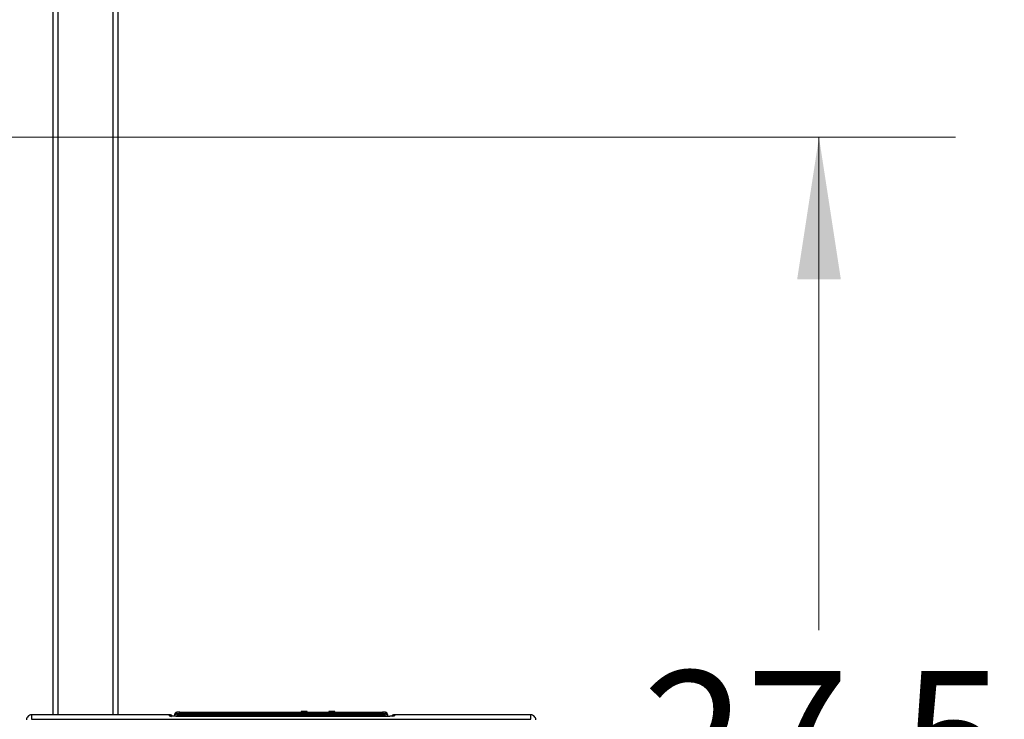
# Model space of a CAD drawing. Units: inches. Extents: x 0.4 to 10.6, y 0.4 to 8.1.
# Drawn here: x 3.6 to 4.5, y 3.2 to 3.8 of the extents above; entities that cross this region are included whole.
import ezdxf

# ---------------------------------------------------------------- set-up
doc = ezdxf.new("R2010")
doc.units = ezdxf.units.IN
doc.header["$MEASUREMENT"] = 0
doc.styles.add('SLDTEXTSTYLE0', font='TXT', dxfattribs={"width": 0.75})
doc.dimstyles.new('SLDDIMSTYLE0', dxfattribs={"dimtxt": 0.125, "dimasz": 0.13, "dimexe": 0, "dimexo": 0.0625, "dimgap": 0.03125, "dimtad": 0, "dimtih": 1, "dimtoh": 1, "dimdec": 1, "dimlfac": 25, "dimrnd": 1e-09, "dimzin": 12, "dimdsep": 46, "dimtxsty": 'SLDTEXTSTYLE0', "dimsah": 1, "dimcen": 0.09, "dimadec": 0, "dimazin": 3, "dimtfac": 1, "dimtdec": 1, "dimtmove": 0, "dimatfit": 0, "dimfxl": 0, "dimfrac": 2, "dimtolj": 1, "dimtzin": 12, "dimarcsym": 0})
doc.dimstyles.new('SLDDIMSTYLE1', dxfattribs={"dimtxt": 0.125, "dimasz": 0.13, "dimexe": 0, "dimexo": 0.0625, "dimgap": 0.03125, "dimtad": 0, "dimtih": 1, "dimtoh": 1, "dimdec": 1, "dimlfac": 25, "dimrnd": 1e-09, "dimzin": 12, "dimdsep": 46, "dimtxsty": 'SLDTEXTSTYLE0', "dimsah": 1, "dimcen": 0.09, "dimadec": 0, "dimazin": 3, "dimtfac": 1, "dimtdec": 1, "dimtofl": 0, "dimtmove": 0, "dimatfit": 3, "dimfxl": 0, "dimfrac": 2, "dimtolj": 1, "dimtzin": 12, "dimarcsym": 0})

# ---------------------------------------------------------------- blocks, each defined once
blk = doc.blocks.new('_D_8')
at = {"color": 7, "linetype": 'Continuous', "lineweight": 18}
for p, q in [((3.55556, 4.65408), (2.13398, 4.65408)), ((2.25898, 4.65408), (2.25898, 3.727)), ((2.25898, 2.60148), (2.25898, 3.52856)), ((3.44225, 2.60148), (2.13398, 2.60148))]:
    blk.add_line(p, q, dxfattribs=at)
for points in [[(2.25898, 4.65408), (2.23898, 4.52408), (2.27898, 4.52408)], [(2.25898, 2.60148), (2.27898, 2.73148), (2.23898, 2.73148)]]:
    blk.add_solid(points, dxfattribs=at)
at = {"color": 7, "linetype": 'Continuous', "lineweight": 18, "insert": (2.09734, 3.68969), "char_height": 0.125, "attachment_point": 1, "style": 'SLDTEXTSTYLE0'}
blk.add_mtext('51.3', dxfattribs=at)
blk = doc.blocks.new('_D_10')
at = {"color": 7, "linetype": 'Continuous', "lineweight": 18}
for p, q in [((3.43912, 3.7023), (4.43231, 3.7023)), ((4.30731, 3.7023), (4.30731, 3.25111)), ((4.30731, 2.60148), (4.30731, 3.05267)), ((3.96745, 2.60148), (4.43231, 2.60148))]:
    blk.add_line(p, q, dxfattribs=at)
for points in [[(4.30731, 3.7023), (4.28731, 3.5723), (4.32731, 3.5723)], [(4.30731, 2.60148), (4.32731, 2.73148), (4.28731, 2.73148)]]:
    blk.add_solid(points, dxfattribs=at)
at = {"color": 7, "linetype": 'Continuous', "lineweight": 18, "insert": (4.14568, 3.2138), "char_height": 0.125, "attachment_point": 1, "style": 'SLDTEXTSTYLE0'}
blk.add_mtext('27.5', dxfattribs=at)
blk = doc.blocks.new('_D_12')
at = {"color": 7, "linetype": 'Continuous', "lineweight": 18}
for p, q in [((3.00538, 3.47901), (3.00538, 2.17438)), ((3.69698, 2.44885), (3.69698, 2.17438)), ((3.00538, 2.29938), (2.75538, 2.29938)), ((3.69698, 2.29938), (3.94698, 2.29938))]:
    blk.add_line(p, q, dxfattribs=at)
for points in [[(3.00538, 2.29938), (2.87538, 2.31938), (2.87538, 2.27938)], [(3.69698, 2.29938), (3.82698, 2.27938), (3.82698, 2.31938)]]:
    blk.add_solid(points, dxfattribs=at)
at = {"color": 7, "linetype": 'Continuous', "lineweight": 18, "insert": (3.18955, 2.36129), "char_height": 0.125, "attachment_point": 1, "style": 'SLDTEXTSTYLE0'}
blk.add_mtext('17.3', dxfattribs=at)

msp = doc.modelspace()

# ---------------------------------------------------------------- linework, layer by layer
at = {"color": 7, "linetype": 'Continuous', "lineweight": 25}
for p, q in [((3.60556, 4.65408), (3.60556, 3.17354)), ((3.66556, 3.17354), (3.66556, 3.85723)), ((3.71749, 3.17348), (3.71752, 3.17435)), ((3.72174, 3.17587), (3.71906, 3.17587)), ((3.72221, 3.17486), (3.90729, 3.17486)), ((3.72255, 3.17601), (3.72255, 3.17522)), ((3.90413, 3.17498), (3.72536, 3.17498)), ((3.90413, 3.17498), (3.72537, 3.17498)), ((3.7257, 3.17522), (3.7257, 3.17601)), ((3.7257, 3.17601), (3.90366, 3.17601)), ((3.83305, 3.17648), (3.83305, 3.17617)), ((3.83746, 3.17648), (3.83305, 3.17648)), ((3.83746, 3.17617), (3.83746, 3.17648)), ((3.83869, 3.17648), (3.83746, 3.17648)), ((3.83869, 3.17617), (3.83869, 3.17648)), ((3.85839, 3.17648), (3.85839, 3.17617)), ((3.85961, 3.17648), (3.85839, 3.17648)), ((3.85961, 3.17617), (3.85961, 3.17648)), ((3.86402, 3.17648), (3.85961, 3.17648)), ((3.86402, 3.17617), (3.86402, 3.17648)), ((3.90366, 3.17601), (3.90366, 3.17522)), ((3.90681, 3.17601), (3.90681, 3.17522)), ((3.91043, 3.17587), (3.90775, 3.17587)), ((3.90775, 3.17547), (3.90775, 3.17514)), ((3.91197, 3.17435), (3.912, 3.17348)), ((3.71254, 3.17354), (3.58604, 3.17354)), ((3.58604, 3.16947), (4.04345, 3.16947)), ((3.71745, 3.17218), (3.71749, 3.17348)), ((3.90904, 3.17211), (3.72202, 3.17211)), ((3.90904, 3.17211), (3.72203, 3.17211)), ((3.90729, 3.17334), (3.72221, 3.17334)), ((3.912, 3.17348), (3.91205, 3.17214)), ((4.04346, 3.17354), (3.91853, 3.17354))]:
    msp.add_line(p, q, dxfattribs=at)
at = {"color": 1, "linetype": 'Continuous', "lineweight": 25}
for p, q in [((3.61056, 3.17354), (3.61056, 4.65408)), ((3.66056, 4.65408), (3.66056, 3.17354)), ((3.71906, 3.175), (3.7191, 3.17587)), ((3.72175, 3.17547), (3.72174, 3.1758)), ((3.72222, 3.17537), (3.72222, 3.1754)), ((3.72222, 3.17537), (3.72222, 3.17501)), ((3.72222, 3.17501), (3.72222, 3.17533)), ((3.7257, 3.17522), (3.7257, 3.17498)), ((3.90366, 3.17522), (3.90366, 3.17498)), ((3.90728, 3.17537), (3.90728, 3.17501)), ((3.90728, 3.17533), (3.90728, 3.17501)), ((3.90775, 3.1758), (3.90775, 3.17547)), ((3.91043, 3.175), (3.9104, 3.17587)), ((3.71257, 3.1726), (3.71254, 3.17353)), ((3.71335, 3.17246), (3.71257, 3.1726)), ((3.71257, 3.17257), (3.71443, 3.17217)), ((3.72216, 3.17211), (3.72221, 3.17334)), ((3.90733, 3.17211), (3.90729, 3.17334)), ((3.90904, 3.17211), (3.90904, 3.17211)), ((3.9185, 3.17257), (3.91684, 3.17221)), ((3.91853, 3.17353), (3.9185, 3.1726))]:
    msp.add_line(p, q, dxfattribs=at)
at = {"color": 7, "linetype": 'Continuous', "lineweight": 25}
for points, knots in [([(3.71906, 3.175), (3.71886, 3.17498), (3.71846, 3.17493), (3.71795, 3.17459), (3.71758, 3.17409), (3.71752, 3.17368), (3.71749, 3.17348)], [0, 0, 0, 0, 0.249991, 0.5, 0.750009, 1, 1, 1, 1]), ([(3.7191, 3.17587), (3.71889, 3.17584), (3.71849, 3.1758), (3.71798, 3.17545), (3.71761, 3.17495), (3.71755, 3.17455), (3.71752, 3.17435)], [0, 0, 0, 0, 0.249991, 0.5, 0.750009, 1, 1, 1, 1]), ([(3.71906, 3.175), (3.71911, 3.17498), (3.7192, 3.17495), (3.71993, 3.1749), (3.72097, 3.17486), (3.72179, 3.17486), (3.72221, 3.17486)], [0, 0, 0, 0, 0.250215, 0.500288, 0.750184, 1, 1, 1, 1]), ([(3.72222, 3.17541), (3.72221, 3.17547), (3.72219, 3.17559), (3.72208, 3.17574), (3.72193, 3.17585), (3.72181, 3.17586), (3.72174, 3.17587)], [0, 0, 0, 0, 0.249961, 0.499958, 0.749976, 1, 1, 1, 1]), ([(3.72175, 3.17547), (3.72181, 3.17546), (3.72193, 3.17545), (3.72208, 3.17534), (3.72219, 3.17519), (3.72221, 3.17507), (3.72222, 3.17501)], [0, 0, 0, 0, 0.2499914, 0.5, 0.7500086, 1, 1, 1, 1]), ([(3.72253, 3.17508), (3.72249, 3.17508), (3.72241, 3.17509), (3.72231, 3.17516), (3.72224, 3.17526), (3.72222, 3.17534), (3.72222, 3.17538)], [0, 0, 0, 0, 0.249991, 0.5, 0.750009, 1, 1, 1, 1]), ([(3.90773, 3.17512), (3.90768, 3.17511), (3.90756, 3.17508), (3.90696, 3.17504), (3.90612, 3.17501), (3.90512, 3.17499), (3.90448, 3.17499), (3.90413, 3.17498)], [0, 0, 0, 0, 0.187746, 0.393163, 0.642638, 0.803543, 1, 1, 1, 1]), ([(3.90728, 3.17538), (3.90727, 3.17534), (3.90726, 3.17526), (3.90719, 3.17516), (3.90708, 3.17509), (3.907, 3.17508), (3.90696, 3.17508)], [0, 0, 0, 0, 0.249991, 0.5, 0.750009, 1, 1, 1, 1]), ([(3.90775, 3.17587), (3.90769, 3.17586), (3.90757, 3.17585), (3.90742, 3.17574), (3.90731, 3.17559), (3.90729, 3.17547), (3.90728, 3.17541)], [0, 0, 0, 0, 0.250024, 0.500042, 0.750039, 1, 1, 1, 1]), ([(3.90775, 3.17547), (3.90769, 3.17546), (3.90757, 3.17545), (3.90741, 3.17534), (3.9073, 3.17519), (3.90729, 3.17507), (3.90728, 3.17501)], [0, 0, 0, 0, 0.249991, 0.5, 0.750009, 1, 1, 1, 1]), ([(3.90729, 3.17486), (3.9077, 3.17486), (3.90853, 3.17486), (3.90957, 3.1749), (3.91029, 3.17495), (3.91038, 3.17498), (3.91043, 3.175)], [0, 0, 0, 0, 0.249816, 0.499711, 0.749785, 1, 1, 1, 1]), ([(3.91197, 3.17435), (3.91195, 3.17455), (3.91189, 3.17495), (3.91152, 3.17545), (3.91101, 3.1758), (3.9106, 3.17584), (3.9104, 3.17587)], [0, 0, 0, 0, 0.2499914, 0.5, 0.7500086, 1, 1, 1, 1]), ([(3.91043, 3.175), (3.91066, 3.17497), (3.91111, 3.17492), (3.91162, 3.17451), (3.91193, 3.17401), (3.91198, 3.17366), (3.912, 3.17348)], [0, 0, 0, 0, 0.279627, 0.559275, 0.779644, 1, 1, 1, 1]), ([(3.58623, 3.17354), (3.58561, 3.17347), (3.58439, 3.17335), (3.58283, 3.17229), (3.58172, 3.17076), (3.58155, 3.16954), (3.58146, 3.16893)], [0, 0, 0, 0, 0.2500724, 0.5001122, 0.7500933, 1, 1, 1, 1]), ([(3.71581, 3.17222), (3.71533, 3.1726), (3.71437, 3.17335), (3.71315, 3.17348), (3.71254, 3.17354)], [0, 0, 0, 0, 0.49799, 1, 1, 1, 1]), ([(3.71498, 3.17229), (3.71472, 3.1723), (3.71414, 3.17233), (3.7136, 3.17237), (3.71323, 3.17243), (3.71328, 3.17244), (3.71329, 3.17244)], [0, 0, 0, 0, 0.253623, 0.581963, 0.890722, 1, 1, 1, 1]), ([(3.72203, 3.17211), (3.72081, 3.17211), (3.71837, 3.17213), (3.71587, 3.17222), (3.71509, 3.17228), (3.71498, 3.17229)], [0, 0, 0, 0, 0.4591325, 0.9183551, 1, 1, 1, 1]), ([(3.72221, 3.17334), (3.72159, 3.17335), (3.72036, 3.17337), (3.71882, 3.1734), (3.71795, 3.17344), (3.71755, 3.17347), (3.71751, 3.17348), (3.71749, 3.17348)], [0, 0, 0, 0, 0.249089, 0.499157, 0.731179, 0.86111, 1, 1, 1, 1]), ([(3.912, 3.17348), (3.91198, 3.17348), (3.91194, 3.17347), (3.91154, 3.17344), (3.91068, 3.1734), (3.90914, 3.17337), (3.9079, 3.17335), (3.90729, 3.17334)], [0, 0, 0, 0, 0.138886, 0.268815, 0.500843, 0.750907, 1, 1, 1, 1]), ([(3.9185, 3.1726), (3.91836, 3.17254), (3.91807, 3.17242), (3.91589, 3.17225), (3.91276, 3.17213), (3.91028, 3.17211), (3.90904, 3.17211)], [0, 0, 0, 0, 0.250193, 0.500254, 0.750166, 1, 1, 1, 1]), ([(3.91274, 3.17215), (3.91215, 3.17214), (3.91095, 3.17212), (3.90969, 3.17211), (3.90904, 3.17211)], [0, 0, 0, 0, 0.488871, 1, 1, 1, 1]), ([(3.9169, 3.17235), (3.9169, 3.17235), (3.91689, 3.17237), (3.91618, 3.17229), (3.91476, 3.17221), (3.91351, 3.17216), (3.91279, 3.17215), (3.91274, 3.17215)], [0, 0, 0, 0, 0.015466, 0.351674, 0.672848, 0.978143, 1, 1, 1, 1]), ([(3.91853, 3.17354), (3.91792, 3.17348), (3.9167, 3.17335), (3.91574, 3.17259), (3.91526, 3.17221)], [0, 0, 0, 0, 0.500792, 1, 1, 1, 1]), ([(4.04804, 3.16893), (4.04795, 3.16954), (4.04778, 3.17076), (4.04667, 3.17229), (4.04511, 3.17335), (4.04388, 3.17347), (4.04327, 3.17354)], [0, 0, 0, 0, 0.249907, 0.499888, 0.749928, 1, 1, 1, 1])]:
    msp.add_open_spline(points, degree=3, knots=knots, dxfattribs=at)
for points in [[(3.72221, 3.17334), (3.72221, 3.17353), (3.72221, 3.17392), (3.72221, 3.17441), (3.72221, 3.17477), (3.72221, 3.17483), (3.72221, 3.17486)], [(3.72255, 3.17601), (3.7226, 3.17601), (3.7227, 3.17601), (3.72342, 3.17601), (3.72447, 3.17601), (3.72529, 3.17601), (3.7257, 3.17601)], [(3.72255, 3.17522), (3.7226, 3.17522), (3.7227, 3.17522), (3.72342, 3.17522), (3.72447, 3.17522), (3.72529, 3.17522), (3.7257, 3.17522)], [(3.90366, 3.17601), (3.90407, 3.17601), (3.90489, 3.17601), (3.90594, 3.17601), (3.90666, 3.17601), (3.90676, 3.17601), (3.90681, 3.17601)], [(3.90366, 3.17522), (3.90407, 3.17522), (3.90489, 3.17522), (3.90594, 3.17522), (3.90666, 3.17522), (3.90676, 3.17522), (3.90681, 3.17522)], [(3.90729, 3.17486), (3.90729, 3.17483), (3.90729, 3.17477), (3.90729, 3.17441), (3.90729, 3.17392), (3.90729, 3.17353), (3.90729, 3.17334)]]:
    msp.add_open_spline(points, degree=3, dxfattribs=at)
at = {"color": 1, "linetype": 'Continuous', "lineweight": 25}
for points, knots in [([(3.90728, 3.17533), (3.90728, 3.17536), (3.90728, 3.17542), (3.90728, 3.17538), (3.90728, 3.17537)], [0, 0, 0, 0, 0.523184, 1, 1, 1, 1]), ([(3.58618, 3.17339), (3.58618, 3.1734), (3.58618, 3.17344), (3.58614, 3.17222), (3.58607, 3.17039), (3.58604, 3.16947)], [0, 0, 0, 0, 0.229226, 0.614496, 1, 1, 1, 1]), ([(3.71498, 3.17229), (3.71433, 3.17233), (3.71291, 3.17243), (3.71269, 3.17254), (3.71257, 3.1726)], [0, 0, 0, 0, 0.451119, 1, 1, 1, 1]), ([(3.91693, 3.17233), (3.91693, 3.17233), (3.9174, 3.17259), (3.91795, 3.17259), (3.9185, 3.1726)], [0, 0, 0, 0, 0.001805, 1, 1, 1, 1]), ([(4.04345, 3.16947), (4.04342, 3.17039), (4.04336, 3.17222), (4.04332, 3.17344), (4.04332, 3.1734), (4.04332, 3.17339)], [0, 0, 0, 0, 0.3852836, 0.7703252, 1, 1, 1, 1])]:
    msp.add_open_spline(points, degree=3, knots=knots, dxfattribs=at)

# ---------------------------------------------------------------- dimensions: what is measured, and where the dimension line sits
at = {"color": 7, "linetype": 'Continuous', "lineweight": 18}
for base, p1, p2, picture, middle in [((2.25898, 4.65408), (3.49225, 2.60148), (3.60556, 4.65408), '_D_8', (2.25898, 3.62778)), ((4.30731, 3.7023), (3.91745, 2.60148), (3.38912, 3.7023), '_D_10', (4.30731, 3.15189))]:
    dim = msp.add_linear_dim(base=base, p1=p1, p2=p2, angle=90, dimstyle='SLDDIMSTYLE1', dxfattribs=at)
    dim.commit()
    dim.dimension.update_dxf_attribs({"geometry": picture, "text_midpoint": middle, "dimtype": 160})
dim = msp.add_linear_dim(base=(3.00538, 2.29938), p1=(3.69698, 2.49885), p2=(3.00538, 3.52901), dimstyle='SLDDIMSTYLE0', dxfattribs=at)
dim.commit()
dim.dimension.update_dxf_attribs({"geometry": '_D_12', "text_midpoint": (3.35118, 2.29938), "dimtype": 160})

doc.saveas('drawing.dxf')
